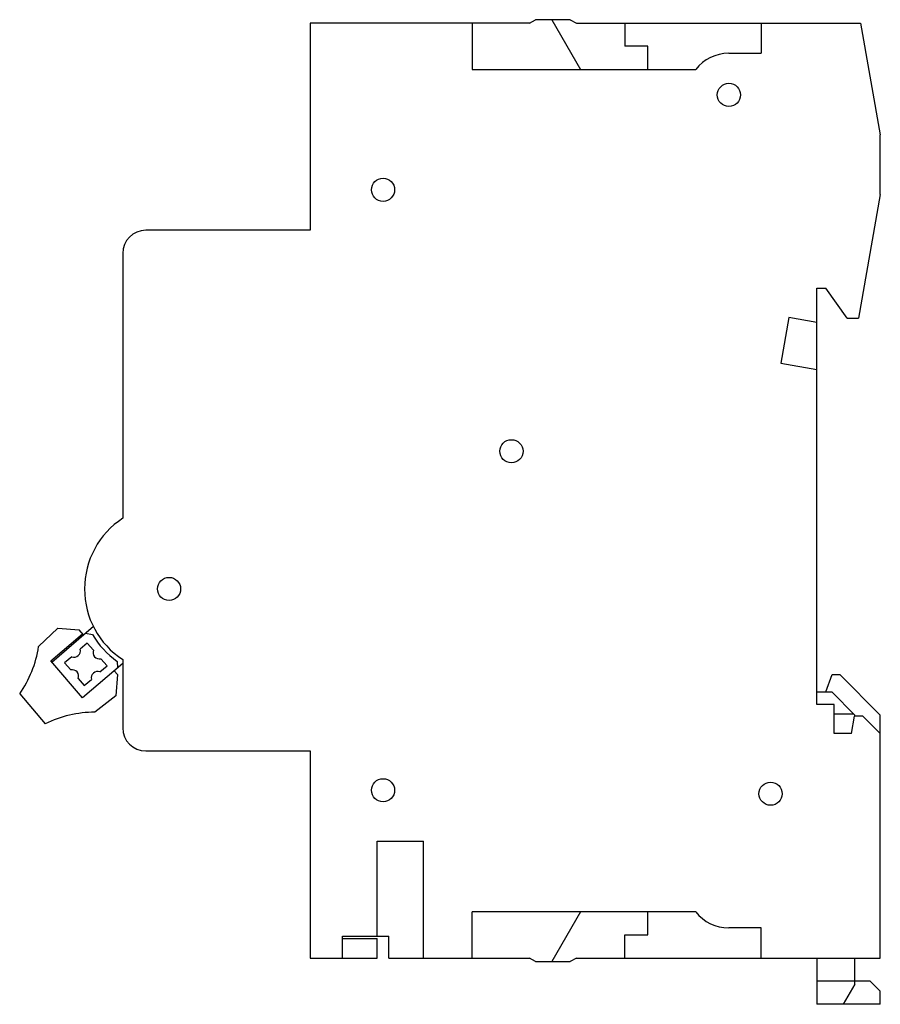
# Model space of a CAD drawing. Units: millimetres. Extents: x 10.6 to 85, y 24 to 109.1.
import ezdxf

# ---------------------------------------------------------------- set-up
doc = ezdxf.new("R2010")
doc.units = ezdxf.units.MM
doc.header["$LTSCALE"] = 8.670883
doc.layers.get('0').update_dxf_attribs({"linetype": 'CONTINUOUS'})

msp = doc.modelspace()

# ---------------------------------------------------------------- linework, layer by layer
at = {"color": 7, "linetype": 'Continuous'}
for p, q in [((54.725, 108.76), (55.244, 109.06)), ((58.244, 109.06), (55.244, 109.06)), ((56.644, 109.06), (59.127, 104.76)), ((58.244, 109.06), (58.764, 108.76)), ((35.744, 108.76), (35.744, 90.86)), ((54.725, 108.76), (35.744, 108.76)), ((49.744, 108.76), (49.744, 104.76)), ((58.764, 108.76), (83.344, 108.76)), ((62.944, 108.76), (62.944, 106.76)), ((74.744, 108.76), (74.744, 106.16)), ((83.344, 108.76), (85.044, 99.118)), ((64.944, 106.76), (62.944, 106.76)), ((64.944, 104.76), (64.944, 106.76)), ((71.944, 106.16), (74.744, 106.16)), ((49.744, 104.76), (69.095, 104.76)), ((85.044, 93.96), (85.044, 99.118)), ((85.044, 93.96), (83.157, 83.26)), ((35.744, 90.86), (21.544, 90.86)), ((19.544, 88.86), (19.544, 65.966)), ((79.544, 85.86), (80.344, 85.86)), ((79.544, 49.86), (79.544, 85.86)), ((82.165, 83.26), (80.344, 85.86)), ((77.136, 83.327), (76.437, 79.363)), ((79.544, 82.902), (77.136, 83.327)), ((82.165, 83.26), (83.157, 83.26)), ((76.437, 79.363), (79.544, 78.815)), ((12.278, 54.871), (13.945, 56.461)), ((13.423, 53.535), (17.031, 56.633)), ((13.945, 56.461), (15.781, 56.321)), ((16.158, 55.883), (15.781, 56.321)), ((13.338, 53.634), (16.073, 55.982)), ((16.328, 56.029), (16.92, 55.934)), ((16.483, 55.179), (15.872, 54.647)), ((17.015, 54.567), (16.483, 55.179)), ((16.074, 50.447), (13.338, 53.634)), ((15.133, 54.005), (14.521, 53.473)), ((18.189, 53.217), (17.657, 53.828)), ((19.544, 53.753), (19.544, 47.86)), ((14.521, 53.473), (15.052, 52.862)), ((19.544, 53.426), (16.074, 50.447)), ((17.576, 52.684), (18.189, 53.217)), ((19.102, 52.454), (18.809, 52.795)), ((19.065, 53.596), (19.087, 53.034)), ((15.695, 52.123), (16.226, 51.511)), ((16.226, 51.511), (16.838, 52.042)), ((19.102, 52.454), (18.963, 50.62)), ((80.344, 50.96), (80.89, 52.46)), ((80.89, 52.46), (81.544, 52.46)), ((81.544, 52.46), (85.044, 48.96)), ((10.638, 50.788), (12.853, 48.208)), ((18.963, 50.62), (17.137, 49.212)), ((79.544, 50.96), (80.844, 50.96)), ((80.844, 50.96), (82.844, 48.96)), ((81.044, 49.86), (79.544, 49.86)), ((81.044, 47.36), (81.044, 49.86)), ((81.044, 49.062), (82.742, 49.062)), ((82.544, 47.36), (82.809, 48.86)), ((83.544, 48.86), (82.809, 48.86)), ((82.844, 48.86), (82.844, 48.96)), ((83.544, 48.86), (85.044, 47.36)), ((85.044, 27.96), (85.044, 48.96)), ((82.544, 47.36), (81.044, 47.36)), ((21.544, 45.86), (35.744, 45.86)), ((35.744, 45.86), (35.744, 27.96)), ((41.544, 38.06), (45.544, 38.06)), ((41.544, 29.86), (41.544, 38.06)), ((45.544, 27.96), (45.544, 38.06)), ((69.095, 31.96), (49.744, 31.96)), ((49.744, 27.96), (49.744, 31.96)), ((59.127, 31.96), (56.644, 27.66)), ((64.944, 29.96), (64.944, 31.96)), ((38.544, 29.86), (42.544, 29.86)), ((38.544, 27.96), (38.544, 29.86)), ((42.544, 27.96), (42.544, 29.86)), ((62.944, 29.96), (64.944, 29.96)), ((62.944, 27.96), (62.944, 29.96)), ((74.744, 30.56), (71.944, 30.56)), ((74.744, 27.96), (74.744, 30.56)), ((38.544, 29.66), (41.544, 29.66)), ((41.544, 27.96), (41.544, 29.66)), ((35.744, 27.96), (41.544, 27.96)), ((42.544, 27.96), (54.725, 27.96)), ((55.244, 27.66), (54.725, 27.96)), ((55.244, 27.66), (58.244, 27.66)), ((58.764, 27.96), (58.244, 27.66)), ((58.764, 27.96), (85.044, 27.96)), ((79.544, 27.96), (79.544, 23.96)), ((82.844, 25.692), (82.844, 27.96)), ((84.175, 25.961), (79.544, 25.96)), ((82.844, 25.692), (81.844, 23.96)), ((84.175, 25.961), (85.044, 25.092)), ((85.044, 23.96), (85.044, 25.092)), ((85.044, 23.96), (79.544, 23.96))]:
    msp.add_line(p, q, dxfattribs=at)
for centre in [(71.953, 102.56), (42.053, 94.36), (53.153, 71.76), (23.553, 59.86), (42.053, 42.46), (75.553, 42.16)]:
    msp.add_circle(centre, 1, dxfattribs=at)
for centre, radius, start, end in [((71.944, 102.56), 3.6, 90, 142.33011), ((21.544, 88.86), 2, 90, 180), ((23.544, 59.86), 7.3, 123.22616, 236.77384), ((23.544, 59.86), 7.7, 210.65368, 234.42907), ((2.406, 56.465), 10, 325.40816, 350.82455), ((15.338, 54.515), 0.55, 248.09482, 13.96431), ((17.524, 54.362), 0.55, 158.05282, 283.96431), ((15.185, 52.328), 0.55, 338.05282, 103.96431), ((17.372, 52.175), 0.55, 68.09482, 193.96431), ((17.219, 39.212), 10, 90.47109, 115.88749), ((21.544, 47.86), 2, 180, 270), ((71.944, 34.16), 3.6, 217.66989, 270)]:
    msp.add_arc(centre, radius, start, end, dxfattribs=at)

doc.saveas('drawing.dxf')
